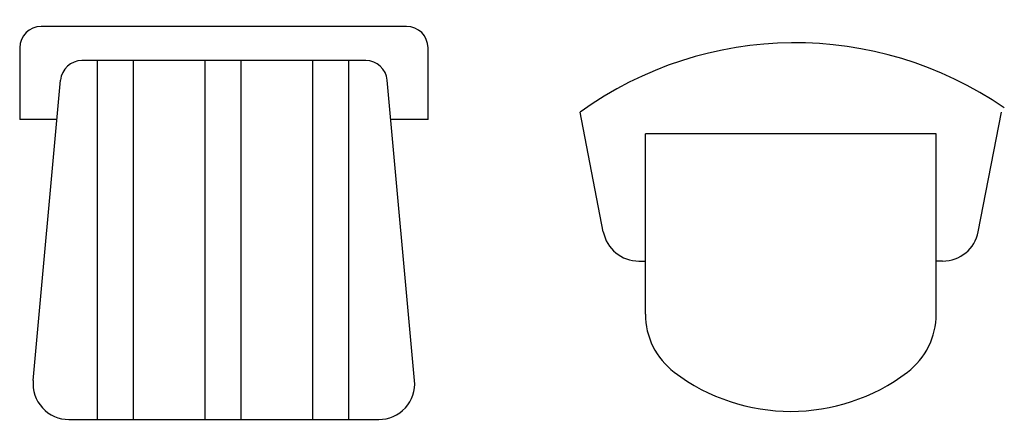
# Model space of a CAD drawing. Extents: x 0.96 to 2.06, y -1.39 to -0.94.
import ezdxf

# ---------------------------------------------------------------- set-up
doc = ezdxf.new("R2010")
doc.units = 0
doc.header["$MEASUREMENT"] = 0
doc.layers.add('dwgautocad.com', color=7, linetype='CONTINUOUS')

# ---------------------------------------------------------------- blocks, each defined once
blk = doc.blocks.new('silla1')
at = {"layer": 'dwgautocad.com'}
for p, q in [((1.3911, -0.9453), (0.9843, -0.9453)), ((0.9603, -0.9693), (0.9603, -1.049)), ((1.4151, -1.049), (1.4151, -0.9693)), ((1.3458, -0.9834), (1.0296, -0.9834)), ((1.0469, -1.3834), (1.0469, -0.9834)), ((1.0869, -1.3834), (1.0869, -0.9834)), ((1.1669, -1.3834), (1.1669, -0.9834)), ((1.2069, -1.3834), (1.2069, -0.9834)), ((1.2869, -1.3834), (1.2869, -0.9834)), ((1.3269, -1.3834), (1.3269, -0.9834)), ((0.9753, -1.3398), (1.0057, -1.0052)), ((1.4001, -1.3398), (1.3697, -1.0052)), ((1.0017, -1.049), (0.9603, -1.049)), ((1.4151, -1.049), (1.3737, -1.049)), ((1.0151, -1.3834), (1.3603, -1.3834))]:
    blk.add_line(p, q, dxfattribs=at)
for centre, radius, start, end in [((0.9843, -0.9693), 0.024, 90, 180), ((1.3911, -0.9693), 0.024, 0, 90), ((1.0296, -1.0074), 0.024, 90, 174.8056), ((1.3458, -1.0074), 0.024, 5.1944, 90), ((1.0151, -1.3434), 0.04, 174.8056, 270), ((1.3603, -1.3434), 0.04, 270, 5.1944)]:
    blk.add_arc(centre, radius, start, end, dxfattribs=at)
blk = doc.blocks.new('silla2')
at = {"layer": 'dwgautocad.com'}
for p, q in [((1.6103, -1.1741), (1.5845, -1.0409)), ((2.028, -1.1741), (2.0538, -1.0409)), ((1.9812, -1.0652), (1.6572, -1.0652)), ((1.6572, -1.266), (1.6572, -1.0652)), ((1.9812, -1.266), (1.9812, -1.0652)), ((1.6501, -1.2069), (1.6572, -1.2069)), ((1.9883, -1.2069), (1.9812, -1.2069))]:
    blk.add_line(p, q, dxfattribs=at)
for centre, radius, start, end in [((1.824, -1.3742), 0.4105, 55.419, 125.698), ((1.6501, -1.1664), 0.0405, 190.9693, 270), ((1.9883, -1.1664), 0.0405, 270, 349.0307), ((1.7382, -1.266), 0.081, 180, 232.893), ((1.9002, -1.266), 0.081, 307.107, 0), ((1.8192, -1.159), 0.2153, 232.893, 307.107)]:
    blk.add_arc(centre, radius, start, end, dxfattribs=at)

msp = doc.modelspace()

# ---------------------------------------------------------------- block references
at = {"layer": 'dwgautocad.com'}
for name in ['silla2', 'silla1']:
    msp.add_blockref(name, (0, 0), dxfattribs=at)

doc.saveas('drawing.dxf')
